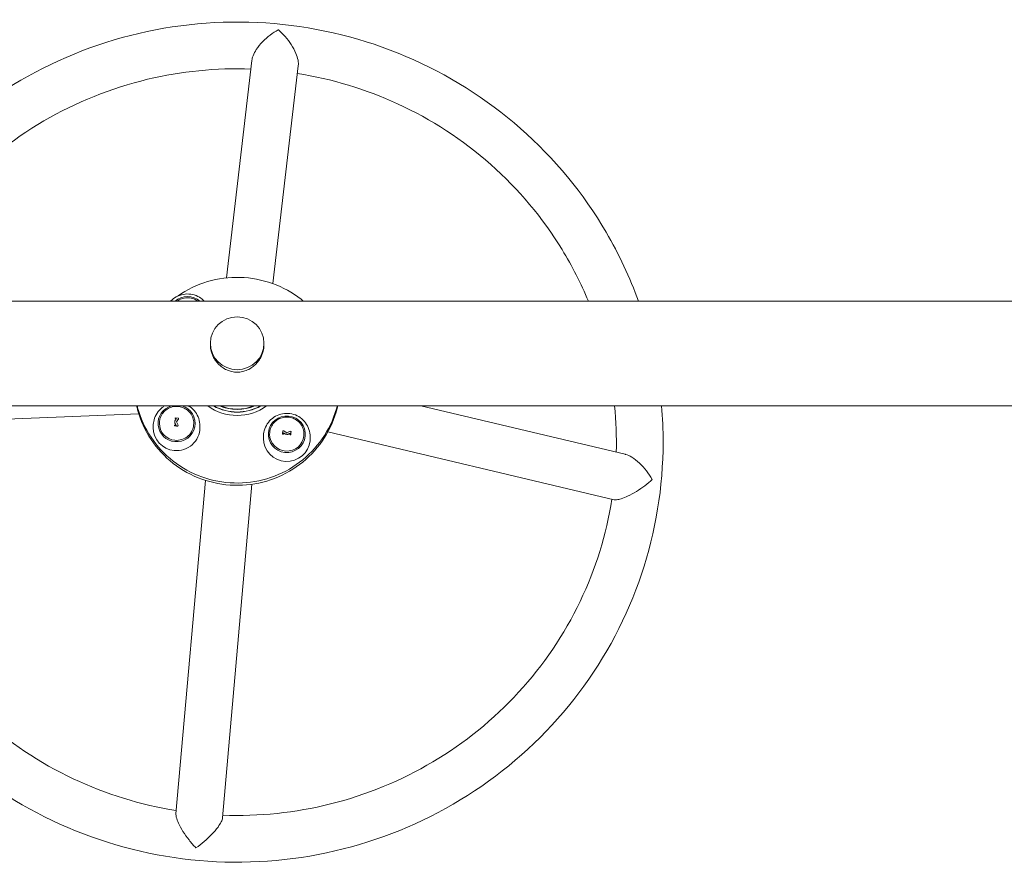
# Model space of a CAD drawing. Units: millimetres. Extents: x -5720 to 8960, y -4520 to 4520.
# Drawn here: x 392 to 1108, y -2331 to -1717 of the extents above; entities that cross this region are included whole.
import ezdxf

# ---------------------------------------------------------------- set-up
doc = ezdxf.new("R2010")
doc.units = ezdxf.units.MM
doc.header["$MEASUREMENT"] = 0

msp = doc.modelspace()

# ---------------------------------------------------------------- linework, layer by layer
at = {"color": 0, "linetype": 'Continuous', "lineweight": 0}
for p, q in [((542.14, -1904.98), (560.71, -1746.71)), ((575.89, -1909.11), (594.48, -1750.68)), ((2875, -1921.95), (25, -1921.95)), ((530.5, -1952.52), (530.5, -1953.39)), ((569.5, -1952.52), (569.5, -1953.39)), ((2875, -1998.05), (25, -1998.05)), ((683.71, -1998.05), (832.32, -2033.22)), ((478.38, -2003.84), (272.39, -2012.32)), ((488.91, -2013.85), (488.91, -2012.67)), ((493.41, -2010.82), (493.41, -2010.69)), ((504.42, -2012.5), (504.46, -2012.01)), ((504.52, -2011.96), (505.27, -2012.02)), ((504.61, -2010.3), (504.73, -2008.88)), ((504.74, -2008.86), (505.71, -2007.39)), ((504.87, -2007.19), (504.91, -2006.71)), ((504.97, -2006.66), (507.36, -2006.86)), ((505.33, -2011.95), (505.33, -2011.97)), ((505.72, -2007.33), (505.72, -2007.36)), ((505.87, -2009.64), (505.87, -2009.71)), ((505.87, -2009.73), (506.95, -2012.15)), ((518.41, -2010.82), (518.41, -2010.69)), ((522.91, -2013.85), (522.91, -2012.67)), ((569.13, -2021.7), (569.13, -2020.51)), ((573.63, -2018.66), (573.63, -2018.53)), ((583.04, -2018.48), (583.24, -2016.12)), ((583.29, -2016.08), (583.83, -2016.12)), ((583.85, -2016.13), (586.1, -2017.58)), ((586.15, -2017.58), (588.61, -2016.52)), ((588.42, -2018.91), (588.48, -2018.17)), ((588.48, -2018.14), (588.48, -2018.17)), ((588.64, -2016.52), (589.17, -2016.56)), ((598.63, -2018.66), (598.63, -2018.53)), ((603.13, -2021.7), (603.13, -2020.51)), ((616.02, -2016.97), (824.38, -2066.28)), ((526.9, -2052.21), (505.47, -2294.81)), ((560.78, -2055.04), (539.34, -2297.79))]:
    msp.add_line(p, q, dxfattribs=at)
for centre, start, end in [((505.28, -2011.95), 0, 23.5135), ((505.67, -2007.33), 360, 85.56807), ((505.92, -2009.64), 146.37189, 180), ((583.75, -2017.75), 58.17562, 175.16952), ((588.43, -2018.14), 0, 112.25599)]:
    msp.add_arc(centre, 0.05, start, end, dxfattribs=at)
for centre, major_axis, ratio, start_param, end_param in [((513.87, -1931.82), (-13.5, 0), 0.984808, -2.305104, -0.836489), ((505.91, -2010.82), (-13.5, 0), 0.984808, -1.287819, 1.471872), ((505.91, -2010.82), (13.5, 0), 0.984808, -1.669721, 1.287819), ((586.13, -2018.66), (13.5, 0), 0.984808, -0.098924, 6.184261), ((505.91, -2010.82), (-12.5, 0), 0.984808, 0, 1.471872), ((504.47, -2012.5), (-0.05, 0), 0.984808, -0.08344, -0.03401), ((504.51, -2012.01), (-0.05, 0), 0.984808, -1.654237, -0.083441), ((505.91, -2010.82), (12.5, 0), 0.984808, -1.669721, 0), ((504.78, -2008.88), (-0.05, 0), 0.984808, -0.579863, -0.083441), ((504.96, -2006.71), (-0.05, 0), 0.984808, -1.654237, -0.083441), ((505.28, -2011.97), (-0.05, 0), 0.984808, 1.487356, 3.141593), ((505.67, -2007.36), (-0.05, 0), 0.984808, 2.561729, 3.141593), ((505.92, -2009.71), (-0.05, 0), 0.984808, 0, 0.412982), ((506.91, -2012.17), (0.05, 0), 0.984808, 0.174302, 0.412982), ((506.9, -2012.15), (-0.0133, 0.0503), 0.991997, -1.914898, -1.831871), ((507.35, -2006.91), (0.05, 0), 0.984808, 0.036259, 1.487356), ((507.34, -2006.9), (0.0649, -0.0199), 0.758214, 0.160039, 0.228372), ((505.91, -2013.85), (-17, 0), 0.984808, 0, 1.471872), ((505.91, -2013.85), (17, 0), 0.984808, -1.669721, 0), ((586.13, -2018.66), (-12.5, 0), 0.984808, 0, 3.042668), ((583.09, -2018.48), (-0.05, 0), 0.984808, -0.083441, -0.016717), ((583.29, -2016.13), (-0.05, 0), 0.984808, -1.654237, -0.083441), ((583.82, -2016.17), (-0.05, 0), 0.984808, -2.15066, -1.654237), ((586.13, -2017.54), (-0.05, 0), 0.984808, 0.990933, 1.983779), ((586.76, -2018.73), (0.0459, -0.0188), 0.978598, -1.265216, -0.763708), ((588.43, -2018.17), (-0.05, 0), 0.984808, 3.058152, 3.141593), ((588.63, -2016.57), (-0.05, 0), 0.984808, -1.654237, -1.157814), ((589.17, -2016.61), (0.05, 0), 0.984808, 0.017094, 1.487356), ((589.17, -2016.6), (-0.0382, 0.0362), 0.82026, -2.563694, -2.481627), ((586.13, -2018.66), (12.5, 0), 0.984808, -0.098924, 0), ((586.13, -2021.7), (-17, 0), 0.984808, 0, 3.042668), ((586.13, -2021.7), (17, 0), 0.984808, -0.098924, 0)]:
    msp.add_ellipse(centre, major_axis=major_axis, ratio=ratio, start_param=start_param, end_param=end_param, dxfattribs=at)
at = {"color": 0, "linetype": 'Continuous', "lineweight": 0, "extrusion": (2.23984e-16, -5.08052e-33, -1)}
msp.add_ellipse((550, -1952.52), major_axis=(19.5, 0), ratio=0.984808, start_param=-1.570796, end_param=4.712389, dxfattribs=at)
at = {"color": 0, "linetype": 'Continuous', "lineweight": 0, "extrusion": (2.22142e-16, 1.06037e-17, -1)}
msp.add_ellipse((550, -1969.51), major_axis=(-36, 0), ratio=0.984808, start_param=-2.205773, end_param=-0.93582, dxfattribs=at)
at = {"color": 0, "linetype": 'Continuous', "lineweight": 0, "extrusion": (2.21867e-16, 9.02216e-18, -1)}
msp.add_ellipse((550, -1969.16), major_axis=(-34, 0), ratio=0.984808, start_param=-2.100779, end_param=-1.040813, dxfattribs=at)
msp.add_ellipse((550, -1969.16), major_axis=(-34, 0), ratio=0.984808, start_param=-2.100779, end_param=-1.040813, dxfattribs=at)
at = {"color": 0, "linetype": 'Continuous', "lineweight": 0, "extrusion": (2.21925e-16, 7.39402e-18, -1)}
msp.add_ellipse((550, -1969.04), major_axis=(-34, 0), ratio=0.984808, start_param=-2.093553, end_param=-1.048039, dxfattribs=at)
at = {"color": 0, "linetype": 'Continuous', "lineweight": 0, "extrusion": (2.22361e-16, 6.87537e-18, -1)}
msp.add_ellipse((550, -1968.93), major_axis=(-32.25, 0), ratio=0.984808, start_param=-1.981743, end_param=-1.159849, dxfattribs=at)
at = {"color": 0, "linetype": 'Continuous', "lineweight": 0, "extrusion": (2.22455e-16, 2.12367e-18, -1)}
msp.add_ellipse((550, -1968.67), major_axis=(-32.25, 0), ratio=0.984808, start_param=-1.960704, end_param=-1.180889, dxfattribs=at)
at = {"color": 0, "linetype": 'Continuous', "lineweight": 0}
for points, knots in [([(257.94, -1921.95), (259.19, -1918.47), (260.51, -1915.02), (274.09, -1881.32), (291.24, -1853), (333.71, -1803.08), (359.03, -1781.5), (415.3, -1747.26), (446.24, -1734.62), (510.6, -1719.56), (544.02, -1717.15), (609.95, -1722.83), (642.45, -1730.92), (703.21, -1756.76), (731.47, -1774.52), (780.89, -1817.9), (802.03, -1843.51), (827.91, -1887.74), (835.79, -1904.57), (842.06, -1921.95)], [3.483175, 3.483175, 3.483175, 3.483175, 3.519379, 3.519379, 3.839001, 3.839001, 4.158921, 4.158921, 4.47916, 4.47916, 4.799618, 4.799618, 5.120119, 5.120119, 5.440476, 5.440476, 5.760546, 5.760546, 5.941603, 5.941603, 5.941603, 5.941603]), ([(560.71, -1746.71), (560.83, -1745.68), (561.12, -1744.58), (562.13, -1741.9), (562.96, -1740.34), (565.27, -1736.78), (566.87, -1734.83), (570.29, -1731.31), (572.14, -1729.71), (575.96, -1726.85), (577.97, -1725.59), (579.97, -1724.56), (579.98, -1724.56), (579.98, -1724.56)], [-3.228173, -3.228173, -3.228173, -3.228173, -2.822728, -2.822728, -2.273416, -2.273416, -1.52823, -1.52823, -0.780829, -0.780829, 0, 0, 0.002627, 0.002627, 0.002627, 0.002627]), ([(579.98, -1724.56), (579.99, -1724.56), (579.99, -1724.57), (581.72, -1725.97), (583.43, -1727.6), (586.6, -1731.19), (588.09, -1733.15), (590.72, -1737.28), (591.9, -1739.48), (593.47, -1743.38), (593.99, -1745.06), (594.53, -1748.07), (594.61, -1749.38), (594.49, -1750.59), (594.48, -1750.64), (594.48, -1750.68)], [-7.719106, -7.719106, -7.719106, -7.719106, -7.716022, -7.716022, -6.751593, -6.751593, -5.823833, -5.823833, -4.922328, -4.922328, -4.254358, -4.254358, -3.677034, -3.677034, -3.653689, -3.653689, -3.653689, -3.653689]), ([(294.39, -1921.95), (296.3, -1917.32), (298.35, -1912.75), (312.19, -1883.96), (327.55, -1861.41), (364.32, -1821.68), (385.72, -1804.52), (432.71, -1777.1), (458.3, -1766.85), (509.39, -1754.64), (534.74, -1752.11), (559.97, -1753.01)], [3.528708, 3.528708, 3.528708, 3.528708, 3.583941, 3.583941, 3.880733, 3.880733, 4.177524, 4.177524, 4.474316, 4.474316, 4.74849, 4.74849, 4.74849, 4.74849]), ([(593.82, -1756.28), (618.95, -1760.25), (643.51, -1767.67), (691.32, -1789.59), (714.33, -1804.56), (754.89, -1840.47), (772.43, -1861.4), (793.84, -1896.4), (800.24, -1908.97), (805.61, -1921.95)], [4.871689, 4.871689, 4.871689, 4.871689, 5.148091, 5.148091, 5.444601, 5.444601, 5.74111, 5.74111, 5.89607, 5.89607, 5.89607, 5.89607]), ([(506.17, -1918.5), (506.44, -1918.31), (506.71, -1918.13), (513.53, -1913.42), (520.82, -1909.94), (536.15, -1905.42), (544.18, -1904.38), (560.18, -1904.83), (568.14, -1906.34), (583.18, -1911.73), (590.25, -1915.62), (597.13, -1920.98), (597.73, -1921.46), (598.32, -1921.95)], [4.088155, 4.088155, 4.088155, 4.088155, 4.101322, 4.101322, 4.421369, 4.421369, 4.741475, 4.741475, 5.061601, 5.061601, 5.381699, 5.381699, 5.412558, 5.412558, 5.412558, 5.412558]), ([(526.2, -1921.95), (525.42, -1921.14), (524.57, -1920.4), (522.18, -1918.71), (520.53, -1917.91), (517.08, -1916.86), (515.27, -1916.62), (511.65, -1916.7), (509.84, -1917.04), (506.43, -1918.27), (504.81, -1919.16), (502.73, -1920.79), (502.12, -1921.35), (501.55, -1921.95)], [0.751804, 0.751804, 0.751804, 0.751804, 0.949804, 0.949804, 1.271418, 1.271418, 1.595488, 1.595488, 1.9204, 1.9204, 2.244174, 2.244174, 2.389788, 2.389788, 2.389788, 2.389788]), ([(521.52, -1921.95), (521.36, -1921.83), (521.2, -1921.72), (519.95, -1920.85), (518.74, -1920.27), (516.18, -1919.52), (514.84, -1919.35), (512.18, -1919.42), (510.85, -1919.67), (508.39, -1920.56), (507.25, -1921.17), (506.23, -1921.95)], [0.912638, 0.912638, 0.912638, 0.912638, 0.959676, 0.959676, 1.279731, 1.279731, 1.599859, 1.599859, 1.92001, 1.92001, 2.228955, 2.228955, 2.228955, 2.228955]), ([(569.5, -1953.39), (569.5, -1954.62), (569.38, -1955.9), (568.87, -1958.44), (568.49, -1959.71), (567.49, -1962.16), (566.87, -1963.33), (565.44, -1965.52), (564.64, -1966.52), (562.93, -1968.32), (561.97, -1969.17), (559.86, -1970.69), (558.72, -1971.35), (556.33, -1972.43), (555.08, -1972.85), (552.54, -1973.4), (551.25, -1973.53), (548.75, -1973.53), (547.46, -1973.4), (544.92, -1972.85), (543.67, -1972.43), (541.28, -1971.35), (540.14, -1970.69), (538.03, -1969.17), (537.07, -1968.32), (535.36, -1966.52), (534.56, -1965.52), (533.13, -1963.33), (532.51, -1962.16), (531.51, -1959.71), (531.13, -1958.44), (530.62, -1955.9), (530.5, -1954.62), (530.5, -1953.39)], [3.001779, 3.001779, 3.001779, 3.001779, 3.376428, 3.376428, 3.751077, 3.751077, 4.125725, 4.125725, 4.500374, 4.500374, 4.87617, 4.87617, 5.251966, 5.251966, 5.627762, 5.627762, 6.003558, 6.003558, 6.379354, 6.379354, 6.75515, 6.75515, 7.130946, 7.130946, 7.506742, 7.506742, 7.88139, 7.88139, 8.256039, 8.256039, 8.630688, 8.630688, 9.005337, 9.005337, 9.005337, 9.005337]), ([(860, -2024.38), (860, -2056.95), (854.67, -2089.51), (833.9, -2151.34), (818.46, -2180.6), (779.02, -2232.87), (755.02, -2255.86), (700.89, -2293.28), (670.75, -2307.68), (607.39, -2326.41), (574.17, -2330.74), (508.02, -2328.87), (475.11, -2322.67), (412.91, -2300.36), (383.64, -2284.26), (331.74, -2243.8), (309.11, -2219.45), (272.78, -2164.96), (259.08, -2134.85), (241.99, -2071.89), (238.6, -2039.08), (240.7, -2003.72), (240.9, -2000.88), (241.15, -1998.05)], [0, 0, 0, 0, 0.31947, 0.31947, 0.639051, 0.639051, 0.958911, 0.958911, 1.279096, 1.279096, 1.599525, 1.599525, 1.920033, 1.920033, 2.240429, 2.240429, 2.560558, 2.560558, 2.88036, 2.88036, 3.199905, 3.199905, 3.227799, 3.227799, 3.227799, 3.227799]), ([(623.19, -1998.05), (622.65, -2000.45), (621.98, -2002.82), (618.68, -2012.64), (614.94, -2019.71), (605.39, -2032.36), (599.58, -2037.92), (586.48, -2046.96), (579.18, -2050.44), (563.86, -2054.96), (555.82, -2056), (539.82, -2055.55), (531.86, -2054.05), (516.83, -2048.65), (509.75, -2044.76), (497.2, -2034.98), (491.72, -2029.09), (482.93, -2015.92), (479.62, -2008.64), (477.28, -2000.04), (477.03, -1999.05), (476.81, -1998.05)], [0.21998, 0.21998, 0.21998, 0.21998, 0.319803, 0.319803, 0.639647, 0.639647, 0.959596, 0.959596, 1.279665, 1.279665, 1.599824, 1.599824, 1.920012, 1.920012, 2.240159, 2.240159, 2.560207, 2.560207, 2.880134, 2.880134, 2.921612, 2.921612, 2.921612, 2.921612]), ([(622.8, -1998.05), (622.33, -1999.89), (621.8, -2001.71), (618.68, -2010.99), (614.94, -2018.06), (605.39, -2030.7), (599.58, -2036.26), (586.47, -2045.31), (579.18, -2048.78), (563.85, -2053.31), (555.82, -2054.35), (539.82, -2053.89), (531.86, -2052.39), (516.82, -2047), (509.75, -2043.1), (497.2, -2033.33), (491.72, -2027.44), (482.93, -2014.27), (479.62, -2006.99), (477.43, -1998.94), (477.32, -1998.49), (477.2, -1998.05)], [0.242964, 0.242964, 0.242964, 0.242964, 0.319868, 0.319868, 0.639764, 0.639764, 0.95973, 0.95973, 1.279776, 1.279776, 1.599882, 1.599882, 1.920008, 1.920008, 2.240106, 2.240106, 2.560138, 2.560138, 2.880089, 2.880089, 2.898629, 2.898629, 2.898629, 2.898629]), ([(497.21, -1998.05), (496.59, -1998.42), (495.99, -1998.83), (493.99, -2000.4), (492.74, -2001.76), (490.73, -2004.81), (489.97, -2006.49), (489.11, -2009.69), (488.91, -2011.18), (488.91, -2012.67)], [2.115188, 2.115188, 2.115188, 2.115188, 2.244174, 2.244174, 2.565297, 2.565297, 2.883352, 2.883352, 3.141593, 3.141593, 3.141593, 3.141593]), ([(518.41, -2010.69), (518.41, -2009.38), (518.2, -2008.06), (517.36, -2005.57), (516.73, -2004.39), (515.14, -2002.28), (514.17, -2001.36), (511.99, -1999.85), (510.77, -1999.27), (508.22, -1998.52), (506.88, -1998.34), (504.22, -1998.42), (502.89, -1998.67), (500.38, -1999.57), (499.2, -2000.22), (497.11, -2001.85), (496.2, -2002.83), (494.73, -2005.02), (494.18, -2006.24), (493.55, -2008.54), (493.41, -2009.62), (493.41, -2010.69)], [0, 0, 0, 0, 0.319842, 0.319842, 0.639717, 0.639717, 0.959676, 0.959676, 1.279731, 1.279731, 1.599859, 1.599859, 1.92001, 1.92001, 2.240127, 2.240127, 2.560166, 2.560166, 2.880107, 2.880107, 3.141593, 3.141593, 3.141593, 3.141593]), ([(522.91, -2012.67), (522.91, -2010.85), (522.62, -2009.04), (521.48, -2005.59), (520.63, -2003.97), (518.48, -2001.06), (517.16, -1999.79), (515.34, -1998.51), (514.98, -1998.27), (514.61, -1998.05)], [0, 0, 0, 0, 0.315154, 0.315154, 0.631247, 0.631247, 0.949804, 0.949804, 1.026405, 1.026405, 1.026405, 1.026405]), ([(603.13, -2020.51), (603.13, -2018.69), (602.83, -2016.88), (601.69, -2013.43), (600.85, -2011.81), (598.69, -2008.9), (597.38, -2007.63), (594.43, -2005.55), (592.79, -2004.75), (589.33, -2003.7), (587.52, -2003.45), (583.9, -2003.54), (582.1, -2003.88), (578.68, -2005.11), (577.07, -2005.99), (574.2, -2008.24), (572.95, -2009.6), (570.94, -2012.65), (570.18, -2014.33), (569.32, -2017.53), (569.13, -2019.02), (569.13, -2020.51)], [0, 0, 0, 0, 0.315154, 0.315154, 0.631247, 0.631247, 0.949804, 0.949804, 1.271418, 1.271418, 1.595488, 1.595488, 1.9204, 1.9204, 2.244174, 2.244174, 2.565297, 2.565297, 2.883352, 2.883352, 3.141593, 3.141593, 3.141593, 3.141593]), ([(598.63, -2018.53), (598.63, -2017.22), (598.41, -2015.9), (597.57, -2013.41), (596.95, -2012.23), (595.36, -2010.12), (594.39, -2009.2), (592.21, -2007.69), (590.99, -2007.11), (588.44, -2006.36), (587.1, -2006.18), (584.43, -2006.26), (583.1, -2006.51), (580.6, -2007.41), (579.42, -2008.06), (577.33, -2009.69), (576.41, -2010.67), (574.95, -2012.86), (574.4, -2014.08), (573.77, -2016.38), (573.63, -2017.46), (573.63, -2018.53)], [0, 0, 0, 0, 0.319842, 0.319842, 0.639717, 0.639717, 0.959676, 0.959676, 1.279731, 1.279731, 1.599859, 1.599859, 1.92001, 1.92001, 2.240127, 2.240127, 2.560166, 2.560166, 2.880107, 2.880107, 3.141593, 3.141593, 3.141593, 3.141593]), ([(505.68, -2292.41), (479.75, -2288.25), (454.43, -2280.44), (406.33, -2257.76), (383.67, -2242.7), (343.75, -2206.78), (326.5, -2185.91), (298.89, -2140.17), (288.53, -2115.3), (275.72, -2064.28), (273.1, -2038.18), (274.28, -2012.24)], [1.73191, 1.73191, 1.73191, 1.73191, 2.017255, 2.017255, 2.31125, 2.31125, 2.605245, 2.605245, 2.89924, 2.89924, 3.186342, 3.186342, 3.186342, 3.186342]), ([(504.42, -2012.5), (504.42, -2012.5), (504.42, -2012.51), (504.42, -2012.52), (504.43, -2012.52), (504.43, -2012.53), (504.43, -2012.53), (504.44, -2012.54), (504.45, -2012.54), (504.46, -2012.55), (504.46, -2012.55), (504.46, -2012.55)], [0.00084863, 0.00084863, 0.00084863, 0.00084863, 0.00383837, 0.00383837, 0.00682812, 0.00682812, 0.00981786, 0.00981786, 0.01280761, 0.01280761, 0.01579735, 0.01579735, 0.01579735, 0.01579735]), ([(506.86, -2012.74), (506.7, -2012.73), (506.54, -2012.71), (506.22, -2012.69), (506.06, -2012.67), (505.74, -2012.64), (505.58, -2012.63), (505.26, -2012.61), (505.1, -2012.59), (504.78, -2012.57), (504.62, -2012.56), (504.46, -2012.55)], [1.4941756, 1.4941756, 1.4941756, 1.4941756, 1.5248239, 1.5248239, 1.5554722, 1.5554722, 1.5861205, 1.5861205, 1.6167688, 1.6167688, 1.647417, 1.647417, 1.647417, 1.647417]), ([(504.6, -2010.28), (504.6, -2010.28), (504.6, -2010.28), (504.6, -2010.29), (504.6, -2010.29), (504.6, -2010.29), (504.61, -2010.29), (504.61, -2010.29), (504.61, -2010.3), (504.61, -2010.3), (504.61, -2010.3), (504.61, -2010.3)], [0.000835179, 0.000835179, 0.000835179, 0.000835179, 0.001661392, 0.001661392, 0.002487605, 0.002487605, 0.003313817, 0.003313817, 0.00414003, 0.00414003, 0.004966243, 0.004966243, 0.004966243, 0.004966243]), ([(505.32, -2011.93), (505.28, -2011.82), (505.23, -2011.71), (505.13, -2011.49), (505.09, -2011.38), (504.99, -2011.16), (504.94, -2011.06), (504.85, -2010.84), (504.8, -2010.73), (504.7, -2010.52), (504.66, -2010.41), (504.61, -2010.3)], [0.0430784, 0.0430784, 0.0430784, 0.0430784, 0.0655208, 0.0655208, 0.0879633, 0.0879633, 0.1104058, 0.1104058, 0.1328483, 0.1328483, 0.1552907, 0.1552907, 0.1552907, 0.1552907]), ([(504.87, -2007.18), (504.87, -2007.19), (504.87, -2007.19), (504.87, -2007.2), (504.87, -2007.2), (504.88, -2007.21), (504.88, -2007.21), (504.89, -2007.22), (504.9, -2007.22), (504.9, -2007.23), (504.91, -2007.23), (504.91, -2007.23)], [0.00084484, 0.00084484, 0.00084484, 0.00084484, 0.00385257, 0.00385257, 0.00686029, 0.00686029, 0.00986801, 0.00986801, 0.01287574, 0.01287574, 0.01588346, 0.01588346, 0.01588346, 0.01588346]), ([(505.67, -2007.28), (505.62, -2007.28), (505.57, -2007.28), (505.47, -2007.27), (505.42, -2007.26), (505.32, -2007.26), (505.27, -2007.25), (505.17, -2007.25), (505.12, -2007.24), (505.02, -2007.23), (504.97, -2007.23), (504.91, -2007.23)], [1.59866582, 1.59866582, 1.59866582, 1.59866582, 1.60829934, 1.60829934, 1.61793285, 1.61793285, 1.62756637, 1.62756637, 1.63719988, 1.63719988, 1.6468334, 1.6468334, 1.6468334, 1.6468334]), ([(507.35, -2007.44), (507.25, -2007.58), (507.16, -2007.72), (506.96, -2008.01), (506.86, -2008.15), (506.67, -2008.44), (506.57, -2008.59), (506.37, -2008.88), (506.27, -2009.03), (506.07, -2009.32), (505.98, -2009.47), (505.88, -2009.62)], [5.9673089, 5.9673089, 5.9673089, 5.9673089, 6.0011536, 6.0011536, 6.0349984, 6.0349984, 6.0688431, 6.0688431, 6.1026878, 6.1026878, 6.1365325, 6.1365325, 6.1365325, 6.1365325]), ([(506.86, -2012.74), (506.86, -2012.75), (506.87, -2012.75), (506.88, -2012.74), (506.88, -2012.74), (506.89, -2012.74), (506.9, -2012.73), (506.9, -2012.72), (506.91, -2012.72), (506.91, -2012.71), (506.91, -2012.7), (506.91, -2012.7), (506.91, -2012.7), (506.91, -2012.7)], [0, 0, 0, 0, 0.00315947, 0.00315947, 0.0063059, 0.0063059, 0.00945015, 0.00945015, 0.01260963, 0.01260963, 0.0157691, 0.0157691, 0.01579737, 0.01579737, 0.01579737, 0.01579737]), ([(506.96, -2012.16), (506.95, -2012.19), (506.95, -2012.23), (506.94, -2012.3), (506.94, -2012.34), (506.93, -2012.41), (506.93, -2012.45), (506.93, -2012.52), (506.92, -2012.55), (506.92, -2012.63), (506.91, -2012.66), (506.91, -2012.7)], [6.26140419, 6.26140419, 6.26140419, 6.26140419, 6.26825369, 6.26825369, 6.2751032, 6.2751032, 6.2819527, 6.2819527, 6.28880221, 6.28880221, 6.29565172, 6.29565172, 6.29565172, 6.29565172]), ([(507.35, -2007.44), (507.35, -2007.44), (507.35, -2007.44), (507.35, -2007.43), (507.35, -2007.43), (507.36, -2007.43), (507.36, -2007.43), (507.36, -2007.43), (507.36, -2007.43), (507.36, -2007.42), (507.36, -2007.42), (507.36, -2007.42)], [0, 0, 0, 0, 0.001006377, 0.001006377, 0.002012755, 0.002012755, 0.003019132, 0.003019132, 0.004025509, 0.004025509, 0.005031886, 0.005031886, 0.005031886, 0.005031886]), ([(507.4, -2006.91), (507.4, -2006.94), (507.4, -2006.98), (507.39, -2007.04), (507.39, -2007.08), (507.38, -2007.15), (507.38, -2007.18), (507.37, -2007.25), (507.37, -2007.28), (507.36, -2007.35), (507.36, -2007.39), (507.36, -2007.42)], [5.92284311, 5.92284311, 5.92284311, 5.92284311, 5.92969261, 5.92969261, 5.93654212, 5.93654212, 5.94339163, 5.94339163, 5.95024113, 5.95024113, 5.95709064, 5.95709064, 5.95709064, 5.95709064]), ([(583.04, -2018.48), (583.04, -2018.48), (583.04, -2018.49), (583.04, -2018.5), (583.04, -2018.5), (583.05, -2018.51), (583.05, -2018.51), (583.06, -2018.52), (583.06, -2018.52), (583.07, -2018.52), (583.08, -2018.52), (583.08, -2018.53)], [0.00083636, 0.00083636, 0.00083636, 0.00083636, 0.00382856, 0.00382856, 0.00682077, 0.00682077, 0.00981297, 0.00981297, 0.01280517, 0.01280517, 0.01579737, 0.01579737, 0.01579737, 0.01579737]), ([(583.58, -2018.55), (583.55, -2018.55), (583.51, -2018.55), (583.45, -2018.54), (583.41, -2018.54), (583.35, -2018.54), (583.31, -2018.54), (583.25, -2018.53), (583.21, -2018.53), (583.15, -2018.53), (583.11, -2018.53), (583.08, -2018.53)], [1.725326, 1.725326, 1.725326, 1.725326, 1.73170092, 1.73170092, 1.73807585, 1.73807585, 1.74445078, 1.74445078, 1.7508257, 1.7508257, 1.75720063, 1.75720063, 1.75720063, 1.75720063]), ([(583.58, -2018.55), (583.59, -2018.55), (583.59, -2018.55), (583.6, -2018.55), (583.61, -2018.55), (583.62, -2018.54), (583.62, -2018.54), (583.63, -2018.53), (583.63, -2018.52), (583.63, -2018.51), (583.64, -2018.51), (583.64, -2018.5), (583.64, -2018.5), (583.64, -2018.5)], [0, 0, 0, 0, 0.00317669, 0.00317669, 0.00635338, 0.00635338, 0.00953008, 0.00953008, 0.01264478, 0.01264478, 0.01571859, 0.01571859, 0.01588346, 0.01588346, 0.01588346, 0.01588346]), ([(583.7, -2017.75), (583.69, -2017.8), (583.69, -2017.85), (583.68, -2017.95), (583.68, -2018), (583.67, -2018.1), (583.67, -2018.15), (583.66, -2018.25), (583.65, -2018.3), (583.64, -2018.4), (583.64, -2018.45), (583.64, -2018.5)], [6.13711691, 6.13711691, 6.13711691, 6.13711691, 6.14675042, 6.14675042, 6.15638394, 6.15638394, 6.16601745, 6.16601745, 6.17565097, 6.17565097, 6.18528448, 6.18528448, 6.18528448, 6.18528448]), ([(585.26, -2018.65), (585.17, -2018.59), (585.07, -2018.53), (584.87, -2018.4), (584.77, -2018.34), (584.57, -2018.21), (584.47, -2018.15), (584.27, -2018.02), (584.17, -2017.96), (583.97, -2017.84), (583.87, -2017.77), (583.78, -2017.71)], [0.1011418, 0.1011418, 0.1011418, 0.1011418, 0.1235843, 0.1235843, 0.1460268, 0.1460268, 0.1684692, 0.1684692, 0.1909117, 0.1909117, 0.2133542, 0.2133542, 0.2133542, 0.2133542]), ([(585.26, -2018.65), (585.27, -2018.66), (585.27, -2018.66), (585.27, -2018.66), (585.27, -2018.66), (585.28, -2018.66), (585.28, -2018.66), (585.28, -2018.66), (585.28, -2018.66), (585.28, -2018.66), (585.29, -2018.66), (585.29, -2018.66)], [0, 0, 0, 0, 0.000993249, 0.000993249, 0.001986497, 0.001986497, 0.002979746, 0.002979746, 0.003972994, 0.003972994, 0.004966243, 0.004966243, 0.004966243, 0.004966243]), ([(586.76, -2018.78), (586.66, -2018.77), (586.56, -2018.77), (586.37, -2018.75), (586.27, -2018.74), (586.07, -2018.72), (585.97, -2018.72), (585.78, -2018.7), (585.68, -2018.69), (585.48, -2018.68), (585.39, -2018.67), (585.29, -2018.66)], [1.52445887, 1.52445887, 1.52445887, 1.52445887, 1.54299385, 1.54299385, 1.56152884, 1.56152884, 1.58006382, 1.58006382, 1.5985988, 1.5985988, 1.61713378, 1.61713378, 1.61713378, 1.61713378]), ([(588.41, -2018.09), (588.31, -2018.14), (588.2, -2018.18), (587.98, -2018.27), (587.87, -2018.32), (587.65, -2018.41), (587.55, -2018.45), (587.33, -2018.55), (587.22, -2018.59), (587, -2018.69), (586.89, -2018.73), (586.78, -2018.78)], [6.0954937, 6.0954937, 6.0954937, 6.0954937, 6.1179362, 6.1179362, 6.1403786, 6.1403786, 6.1628211, 6.1628211, 6.1852636, 6.1852636, 6.2077061, 6.2077061, 6.2077061, 6.2077061]), ([(588.42, -2018.9), (588.42, -2018.91), (588.42, -2018.91), (588.42, -2018.92), (588.42, -2018.93), (588.43, -2018.93), (588.43, -2018.94), (588.44, -2018.95), (588.45, -2018.95), (588.46, -2018.95), (588.46, -2018.95), (588.47, -2018.95)], [0.00083721, 0.00083721, 0.00083721, 0.00083721, 0.00384646, 0.00384646, 0.00685571, 0.00685571, 0.00986496, 0.00986496, 0.01287421, 0.01287421, 0.01588346, 0.01588346, 0.01588346, 0.01588346]), ([(588.96, -2019.01), (588.93, -2019.01), (588.9, -2019), (588.83, -2018.99), (588.8, -2018.99), (588.73, -2018.98), (588.7, -2018.98), (588.63, -2018.97), (588.6, -2018.97), (588.53, -2018.96), (588.5, -2018.96), (588.47, -2018.95)], [1.38439202, 1.38439202, 1.38439202, 1.38439202, 1.39076695, 1.39076695, 1.39714188, 1.39714188, 1.4035168, 1.4035168, 1.40989173, 1.40989173, 1.41626666, 1.41626666, 1.41626666, 1.41626666]), ([(588.96, -2019.01), (588.97, -2019.01), (588.97, -2019.01), (588.98, -2019.01), (588.99, -2019.01), (589, -2019), (589, -2019), (589.01, -2018.99), (589.01, -2018.99), (589.02, -2018.98), (589.02, -2018.97), (589.02, -2018.97), (589.02, -2018.97), (589.02, -2018.97)], [0, 0, 0, 0, 0.00315947, 0.00315947, 0.00631894, 0.00631894, 0.00947841, 0.00947841, 0.01263788, 0.01263788, 0.01578349, 0.01578349, 0.01579735, 0.01579735, 0.01579735, 0.01579735]), ([(589.22, -2016.61), (589.2, -2016.77), (589.19, -2016.92), (589.16, -2017.23), (589.15, -2017.39), (589.12, -2017.7), (589.11, -2017.86), (589.08, -2018.18), (589.07, -2018.33), (589.04, -2018.65), (589.03, -2018.81), (589.02, -2018.97)], [6.0326267, 6.0326267, 6.0326267, 6.0326267, 6.063275, 6.063275, 6.0939233, 6.0939233, 6.1245716, 6.1245716, 6.1552198, 6.1552198, 6.1858681, 6.1858681, 6.1858681, 6.1858681]), ([(832.32, -2033.22), (832.49, -2033.26), (832.66, -2033.31), (834.22, -2033.75), (835.68, -2034.44), (839.08, -2036.5), (841.01, -2038.04), (844.6, -2041.42), (846.29, -2043.3), (849.41, -2047.28), (850.85, -2049.42), (852.1, -2051.58), (852.1, -2051.59), (852.1, -2051.6)], [-2.891987, -2.891987, -2.891987, -2.891987, -2.822728, -2.822728, -2.273416, -2.273416, -1.52823, -1.52823, -0.780829, -0.780829, 0, 0, 0.002627, 0.002627, 0.002627, 0.002627]), ([(852.1, -2051.6), (852.1, -2051.6), (852.09, -2051.61), (850.47, -2053.11), (848.65, -2054.63), (844.78, -2057.54), (842.73, -2058.94), (838.53, -2061.53), (836.34, -2062.73), (832.6, -2064.49), (831.02, -2065.13), (828.29, -2066), (827.15, -2066.26), (825.46, -2066.42), (824.85, -2066.39), (824.38, -2066.28)], [-7.719106, -7.719106, -7.719106, -7.719106, -7.716022, -7.716022, -6.751593, -6.751593, -5.823833, -5.823833, -4.922328, -4.922328, -4.254358, -4.254358, -3.677034, -3.677034, -3.243561, -3.243561, -3.243561, -3.243561]), ([(822.76, -2065.9), (818.71, -2091.6), (810.89, -2116.73), (788.08, -2164.29), (772.95, -2186.65), (736.73, -2226.11), (715.65, -2243.2), (669.34, -2270.67), (644.12, -2281.03), (592.36, -2293.96), (565.87, -2296.72), (539.52, -2295.73)], [0.153632, 0.153632, 0.153632, 0.153632, 0.441262, 0.441262, 0.734979, 0.734979, 1.028695, 1.028695, 1.322412, 1.322412, 1.608731, 1.608731, 1.608731, 1.608731]), ([(520.02, -2319.58), (520.01, -2319.58), (520.01, -2319.57), (518.28, -2317.77), (516.57, -2315.82), (513.4, -2311.8), (511.91, -2309.72), (509.28, -2305.57), (508.1, -2303.47), (506.53, -2299.98), (506.01, -2298.56), (505.5, -2296.34), (505.41, -2295.5), (505.47, -2294.81)], [-7.719106, -7.719106, -7.719106, -7.719106, -7.716022, -7.716022, -6.751593, -6.751593, -5.823833, -5.823833, -4.922328, -4.922328, -4.254358, -4.254358, -3.74936, -3.74936, -3.74936, -3.74936]), ([(539.34, -2297.79), (539.34, -2297.81), (539.34, -2297.82), (539.26, -2298.59), (538.95, -2299.5), (537.87, -2301.71), (537.04, -2303.02), (534.73, -2306.16), (533.13, -2308.01), (529.71, -2311.56), (527.86, -2313.29), (524.04, -2316.58), (522.03, -2318.15), (520.03, -2319.58), (520.02, -2319.58), (520.02, -2319.58)], [-3.306338, -3.306338, -3.306338, -3.306338, -3.294955, -3.294955, -2.822728, -2.822728, -2.273416, -2.273416, -1.52823, -1.52823, -0.780829, -0.780829, 0, 0, 0.002627, 0.002627, 0.002627, 0.002627])]:
    msp.add_open_spline(points, degree=3, knots=knots, dxfattribs=at)
for points in [[(824.7, -1998.05), (825.81, -2009.23), (826.21, -2020.47), (825.9, -2031.7)], [(858.85, -1998.05), (859.62, -2006.8), (860, -2015.59), (860, -2024.38)]]:
    msp.add_open_spline(points, degree=3, dxfattribs=at)

doc.saveas('drawing.dxf')
